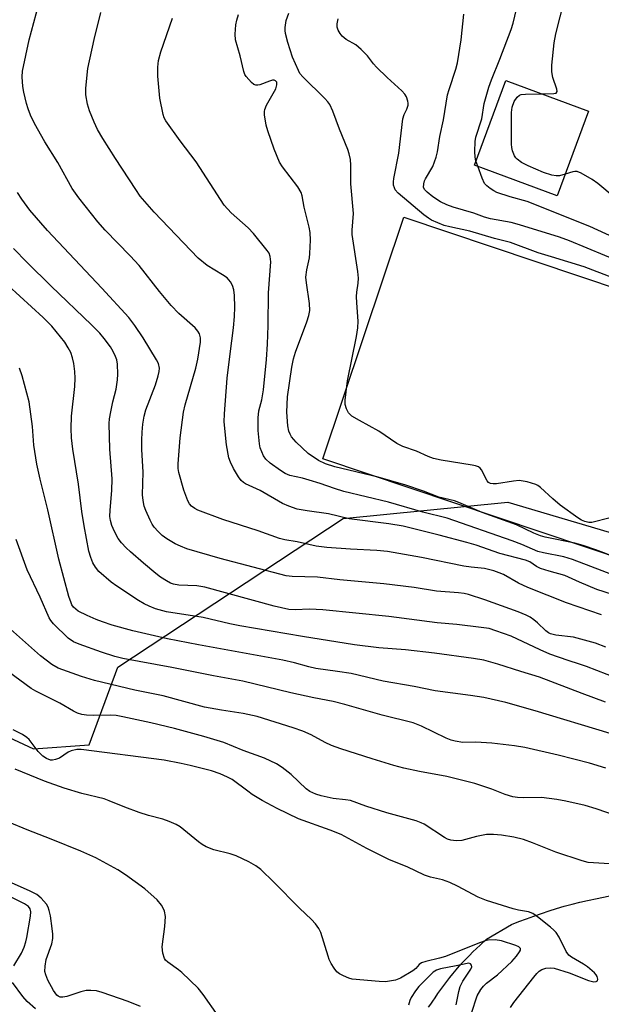
# Model space of a CAD drawing. Units: inches. Extents: x 1243763 to 1249763, y 489456 to 493456.
# Drawn here: x 1245401 to 1245548, y 491219 to 491468 of the extents above; entities that cross this region are included whole.
import ezdxf

# ---------------------------------------------------------------- set-up
doc = ezdxf.new("R2010")
doc.units = ezdxf.units.IN
doc.header["$MEASUREMENT"] = 0
for name, color, linetype in [('BLDG-Footprint', 5, 'Continuous'), ('CULTRL-Pad', 6, 'Continuous'), ('HYDRO-Single Line Stream', 4, 'Continuous'), ('NTRL-Trees', 3, 'Continuous'), ('Undefined', 1, 'Continuous')]:
    doc.layers.add(name, color=color, linetype=linetype)

msp = doc.modelspace()

# ---------------------------------------------------------------- linework, layer by layer
at = {"layer": 'BLDG-Footprint', "elevation": 282.09}
msp.add_lwpolyline([(1245544.59, 491444.81), (1245536.69, 491423.4), (1245515.73, 491431.14), (1245523.63, 491452.54)], close=True, dxfattribs=at)
at = {"layer": 'CULTRL-Pad'}
msp.add_lwpolyline([(1245608.58, 491380.8), (1245588.09, 491319.7), (1245477.35, 491356.83), (1245497.84, 491417.94)], close=True, dxfattribs=at)
at = {"layer": 'HYDRO-Single Line Stream'}
msp.add_lwpolyline([(1245504.13, 491218.14), (1245504.69, 491218.91), (1245505.24, 491219.69), (1245505.77, 491220.48), (1245506.5, 491221.6), (1245507.22, 491222.63), (1245507.96, 491223.64), (1245508.71, 491224.64), (1245509.48, 491225.63), (1245510.27, 491226.6), (1245511.08, 491227.56), (1245511.9, 491228.5), (1245512.74, 491229.43), (1245513.6, 491230.35), (1245514.47, 491231.25), (1245515.36, 491232.14), (1245516.26, 491233.01), (1245517.18, 491233.86), (1245518.81, 491235.31), (1245525.11, 491239.02), (1245526.98, 491239.78), (1245528.86, 491240.51), (1245530.76, 491241.2), (1245532.67, 491241.87), (1245534.59, 491242.49), (1245536.52, 491243.09), (1245538.46, 491243.65), (1245540.41, 491244.18), (1245542.37, 491244.67), (1245544.34, 491245.13), (1245546.76, 491245.65), (1245553.97, 491247.17)], dxfattribs=at)
at = {"layer": 'NTRL-Trees'}
msp.add_polyline3d([(1245299.04, 491683.06, 0), (1245206.76, 491417.38, 0), (1245229.38, 491365, 0), (1245404.15, 491283.49, 0), (1245418.22, 491284.54, 0), (1245425.54, 491304.16, 0), (1245482.48, 491341.78, 0), (1245524.17, 491345.85, 0), (1245623.82, 491316.36, 0), (1245646.19, 491281.79, 0), (1245590.26, 491164.85, 0)], dxfattribs=at)
at = {"layer": 'Undefined'}
msp.add_line((1245516.57, 491430.83, 280), (1245516.11, 491432.18, 280), dxfattribs=at)
for points, elevation in [([(1245516.11, 491432.18), (1245515.88, 491433.13), (1245515.8, 491434.54), (1245515.9, 491437.1), (1245516.09, 491438.17), (1245517.58, 491442.86), (1245518.21, 491446.69), (1245519.36, 491450.86), (1245520.02, 491452.71), (1245522.19, 491457.92), (1245525.01, 491465.4), (1245525.48, 491467.03), (1245527.17, 491474.23)], 280), ([(1245532.73, 491449.19), (1245535.84, 491449.21), (1245536.37, 491449.37), (1245536.61, 491449.77), (1245536.55, 491450.37), (1245535.54, 491453.34), (1245535.27, 491454.76), (1245535.33, 491456.45), (1245535.9, 491462.1), (1245536.3, 491464.32), (1245538.48, 491473.01)], 282), ([(1245547.86, 491317.38), (1245539.01, 491320.4), (1245529.26, 491324.28), (1245526.88, 491325.36), (1245523.05, 491327.56), (1245521.96, 491328.04), (1245520.59, 491328.51), (1245518.27, 491329.06), (1245514.87, 491329.43), (1245513.03, 491329.72), (1245502.35, 491331.9), (1245493.76, 491333.39), (1245491, 491333.68), (1245484.37, 491334.01), (1245478.35, 491334.41), (1245475.72, 491334.78), (1245470.9, 491335.83), (1245467.74, 491336.32), (1245466.37, 491336.7), (1245461.03, 491338.63), (1245452.07, 491341.46), (1245445.73, 491343.84), (1245444.96, 491344.24), (1245444.14, 491344.89), (1245443.63, 491345.49), (1245443.22, 491346.23), (1245442.21, 491348.93), (1245440.94, 491353.39), (1245440.8, 491354.42), (1245440.8, 491355.56), (1245441.32, 491362.13), (1245442.14, 491368.61), (1245442.56, 491370.48), (1245445.22, 491379.76), (1245445.76, 491382.02), (1245446.41, 491386.32), (1245446.4, 491387.43), (1245446.17, 491388.45), (1245445.78, 491389.14), (1245445.09, 491389.99), (1245440.93, 491393.59), (1245439.01, 491395.61), (1245436.09, 491399.13), (1245430.91, 491405.73), (1245428.64, 491408.21), (1245422.32, 491414.66), (1245420.49, 491416.78), (1245415.62, 491422.83), (1245414, 491425.22), (1245410.3, 491431.78), (1245407.06, 491437.06), (1245404.45, 491441.7), (1245403.44, 491443.78), (1245402.85, 491445.34), (1245402.42, 491446.73), (1245401.7, 491449.61), (1245401.44, 491451.06), (1245401.31, 491453.43), (1245401.38, 491454.91), (1245403.09, 491462.8), (1245405.47, 491471.58)], 266), ([(1245550.62, 491322.54), (1245546.67, 491323.83), (1245542.27, 491325.62), (1245538.6, 491327.29), (1245534.67, 491328.4), (1245532.44, 491329.13), (1245531.41, 491329.63), (1245529.73, 491330.76), (1245528.67, 491331.24), (1245522.17, 491332.87), (1245516.19, 491334.97), (1245513.84, 491335.69), (1245506.81, 491337.57), (1245497.72, 491339.77), (1245494.09, 491340.39), (1245484.01, 491341.64), (1245478.77, 491342.92), (1245473.45, 491343.67), (1245470.91, 491344.15), (1245468.73, 491344.89), (1245467.16, 491345.58), (1245461.53, 491348.86), (1245457.79, 491350.52), (1245457.31, 491350.83), (1245456.7, 491351.38), (1245456, 491352.33), (1245454.79, 491354.4), (1245454.03, 491356.01), (1245453.63, 491357.12), (1245453.02, 491360.35), (1245452.43, 491366.16), (1245452.47, 491368.21), (1245453.2, 491377.25), (1245453.89, 491383.41), (1245454.78, 491389.98), (1245455.06, 491392.88), (1245455.14, 491395.23), (1245454.99, 491398.14), (1245454.82, 491399.59), (1245454.51, 491400.69), (1245454.01, 491401.62), (1245453.14, 491402.59), (1245452.03, 491403.36), (1245448.08, 491405.72), (1245445.83, 491407.64), (1245434.7, 491419.27), (1245431.19, 491423.28), (1245430.03, 491424.93), (1245424.92, 491432.78), (1245421.72, 491437.83), (1245420.41, 491440.15), (1245419.52, 491441.97), (1245418.32, 491444.86), (1245417.86, 491446.56), (1245417.44, 491448.89), (1245417.45, 491450.63), (1245417.9, 491455.57), (1245419.5, 491462.94), (1245421.24, 491469.71)], 268), ([(1245552.69, 491326.72), (1245540.56, 491331.39), (1245538.35, 491332.04), (1245533.19, 491333.04), (1245531.77, 491333.41), (1245527.68, 491335.19), (1245525.27, 491336.13), (1245508.81, 491341.87), (1245502.71, 491343.39), (1245494.02, 491345.92), (1245482.71, 491348.61), (1245480.33, 491349.33), (1245476.71, 491350.6), (1245473.94, 491351.47), (1245472.26, 491351.93), (1245469.04, 491352.66), (1245467.88, 491353.14), (1245466.64, 491353.89), (1245464.09, 491355.71), (1245462.97, 491356.74), (1245462.4, 491357.59), (1245461.91, 491358.59), (1245461.55, 491359.62), (1245461.31, 491360.67), (1245461.02, 491364), (1245461, 491367.24), (1245461.16, 491369), (1245461.91, 491371.77), (1245462.34, 491374.27), (1245463.09, 491382), (1245463.34, 491385.84), (1245463.53, 491390.6), (1245463.67, 491398.83), (1245464.19, 491406.64), (1245464.09, 491408.06), (1245463.79, 491408.83), (1245463.33, 491409.54), (1245459.83, 491413.81), (1245458.45, 491415.24), (1245454.19, 491419.08), (1245452.39, 491421.02), (1245445.34, 491431.93), (1245441.32, 491437.24), (1245437.67, 491442.34), (1245437.26, 491443.13), (1245437.01, 491443.93), (1245436.17, 491448.1), (1245435.62, 491453.61), (1245435.61, 491455.94), (1245435.84, 491457.62), (1245436.36, 491459.81), (1245439.31, 491468.31)], 270), ([(1245552.22, 491331.64), (1245546.47, 491333.8), (1245543.21, 491334.9), (1245541.11, 491335.49), (1245533.65, 491337.04), (1245532.46, 491337.35), (1245530.71, 491338.06), (1245526.34, 491340.11), (1245517.68, 491343.25), (1245511.79, 491345.83), (1245510.69, 491346.18), (1245506.68, 491347.13), (1245502.85, 491348.64), (1245498.35, 491350.19), (1245491.33, 491352.17), (1245480.38, 491354.84), (1245478.03, 491355.6), (1245476.26, 491356.42), (1245473.65, 491358.18), (1245470.65, 491361.08), (1245469.48, 491362.42), (1245469.07, 491363.12), (1245468.75, 491363.86), (1245468.48, 491365.23), (1245468.28, 491368.66), (1245468.44, 491372.53), (1245469.57, 491380.06), (1245469.97, 491382.1), (1245470.5, 491383.79), (1245473.3, 491391.47), (1245473.79, 491393.1), (1245474.05, 491394.4), (1245474.03, 491396.15), (1245473.23, 491401.33), (1245473.1, 491402.76), (1245473.31, 491404.68), (1245473.97, 491407.68), (1245474.12, 491408.79), (1245474.29, 491412.19), (1245474.18, 491414.07), (1245473.91, 491415.46), (1245472.68, 491420.51), (1245472.17, 491423.38), (1245471.92, 491424.19), (1245471.06, 491425.62), (1245467.2, 491430.67), (1245466.42, 491431.89), (1245465.07, 491435.19), (1245463.43, 491439.84), (1245463.03, 491441.23), (1245462.61, 491443.83), (1245462.6, 491444.68), (1245462.7, 491445.22), (1245463.16, 491446.28), (1245465.46, 491450.45), (1245465.77, 491451.48), (1245465.73, 491452.11), (1245465.42, 491452.47), (1245465.07, 491452.59), (1245464.62, 491452.59), (1245463.84, 491452.39), (1245461.42, 491451.48), (1245460.9, 491451.36), (1245460.41, 491451.37), (1245459.95, 491451.56), (1245459.31, 491452.07), (1245457.95, 491453.59), (1245457.65, 491454.08), (1245457.38, 491454.79), (1245456.46, 491458.81), (1245455.29, 491462.86), (1245455.17, 491464.29), (1245455.39, 491466.65), (1245455.62, 491467.81), (1245456.03, 491469.24)], 272), ([(1245550.1, 491341.88), (1245545.45, 491340.76), (1245544.63, 491340.73), (1245543.69, 491340.96), (1245542.81, 491341.36), (1245541.9, 491341.9), (1245537.44, 491345.13), (1245535.53, 491346.71), (1245532.4, 491349.6), (1245531.73, 491350.1), (1245531.24, 491350.37), (1245529.04, 491351), (1245527.07, 491351.32), (1245525.63, 491351.2), (1245521.3, 491350.51), (1245520.5, 491350.5), (1245519.76, 491350.64), (1245519.31, 491350.88), (1245518.95, 491351.25), (1245517.47, 491354.03), (1245517.14, 491354.46), (1245516.73, 491354.78), (1245515.97, 491355.06), (1245515.12, 491355.24), (1245507.28, 491356.53), (1245505.34, 491356.93), (1245504.02, 491357.4), (1245501.04, 491358.77), (1245497.58, 491359.94), (1245496.08, 491360.72), (1245491.56, 491363.87), (1245486.61, 491366.5), (1245484.73, 491367.64), (1245483.9, 491368.46), (1245483.36, 491369.45), (1245483.05, 491370.55), (1245482.99, 491371.72), (1245483.62, 491376.61), (1245485.9, 491387.77), (1245486.25, 491389.99), (1245486.31, 491391.68), (1245485.98, 491396.28), (1245485.93, 491397.94), (1245485.98, 491399.03), (1245486.33, 491401.27), (1245486.37, 491402.58), (1245486.21, 491404.26), (1245484.79, 491413.6), (1245484.8, 491414.72), (1245485.1, 491418.93), (1245484.45, 491426.39), (1245484.46, 491431.1), (1245484.34, 491432.56), (1245484.05, 491433.99), (1245483.69, 491435.1), (1245481.55, 491440.19), (1245479.93, 491444.77), (1245479.11, 491446.47), (1245478.65, 491447.14), (1245477.89, 491447.98), (1245472.3, 491453.43), (1245471.57, 491454.32), (1245471.18, 491455.04), (1245469.7, 491458.48), (1245468.54, 491462.15), (1245467.93, 491464.42), (1245467.84, 491465.15), (1245467.85, 491465.97), (1245468.12, 491467.68), (1245468.78, 491469.61)], 274), ([(1245559.09, 491399.43), (1245543.5, 491405.38), (1245535.2, 491407.97), (1245531.85, 491408.92), (1245524.84, 491411.56), (1245520.83, 491412.56), (1245514.52, 491414.47), (1245509.47, 491415.49), (1245508.04, 491415.87), (1245504.87, 491417.25), (1245504.13, 491417.7), (1245502.94, 491418.6), (1245496.39, 491424.06), (1245495.69, 491424.89), (1245495.48, 491425.35), (1245495.28, 491426.08), (1245495.26, 491426.91), (1245495.36, 491427.79), (1245496.58, 491434.19), (1245497.62, 491442.85), (1245497.91, 491443.94), (1245498.61, 491445.3), (1245498.92, 491446.27), (1245498.95, 491446.79), (1245498.88, 491447.33), (1245498.53, 491448.38), (1245498.1, 491449.1), (1245497.36, 491449.96), (1245493.64, 491453.26), (1245490.93, 491455.93), (1245490.16, 491456.79), (1245488.63, 491458.79), (1245487.04, 491460.42), (1245485.74, 491461.52), (1245483.25, 491462.92), (1245482.23, 491463.79), (1245481.73, 491464.4), (1245481.24, 491465.3), (1245481.02, 491466.05), (1245480.96, 491466.84), (1245481.24, 491468.18)], 276), ([(1245557.62, 491404.59), (1245539.79, 491412.01), (1245537.24, 491412.88), (1245527.16, 491416.07), (1245524.98, 491416.59), (1245519.77, 491417.59), (1245518.3, 491417.97), (1245515.53, 491419.01), (1245510.38, 491420.53), (1245508.73, 491421.11), (1245507.16, 491421.85), (1245505.16, 491423.15), (1245503.76, 491424.26), (1245503.17, 491424.87), (1245502.88, 491425.46), (1245502.9, 491426.41), (1245503.12, 491427.15), (1245503.37, 491427.68), (1245505.21, 491430.79), (1245506.06, 491433.12), (1245506.36, 491434.47), (1245506.99, 491438.35), (1245507.88, 491442.57), (1245508.9, 491448.94), (1245509.29, 491450.3), (1245511.03, 491455.4), (1245511.45, 491457.04), (1245512.37, 491462.8), (1245513.01, 491469.29)], 278), ([(1245538.69, 491428.82), (1245537.24, 491428.4), (1245536.4, 491428.42), (1245535.27, 491428.63), (1245533.21, 491429.29), (1245529.34, 491430.93), (1245527.63, 491431.82), (1245526.52, 491432.62), (1245526.16, 491433.01), (1245525.86, 491433.47), (1245525.35, 491434.78), (1245525.16, 491435.61), (1245525.1, 491436.46), (1245525.12, 491444.43), (1245525.28, 491445.8), (1245525.8, 491447.25), (1245526.5, 491448.32), (1245527.09, 491448.8), (1245527.56, 491448.99), (1245528.62, 491449.12), (1245532.73, 491449.19)], 282), ([(1245553.98, 491411.5), (1245544.93, 491415.62), (1245529.1, 491421.9), (1245524.77, 491423.13), (1245521.38, 491424.23), (1245520.66, 491424.6), (1245519.73, 491425.23), (1245518.86, 491425.92), (1245518.3, 491426.52), (1245517.65, 491427.8), (1245516.57, 491430.83)], 280), ([(1245551.07, 491423), (1245546.96, 491426.52), (1245545.54, 491427.52), (1245542.71, 491429.1), (1245541.67, 491429.5), (1245541.15, 491429.55), (1245540.63, 491429.47), (1245538.69, 491428.82)], 282), ([(1245548.97, 491309.22), (1245546.35, 491310.2), (1245540.81, 491311.73), (1245536.28, 491312.24), (1245534.96, 491312.58), (1245534.47, 491312.82), (1245533.78, 491313.31), (1245531.67, 491315.35), (1245530.78, 491316.09), (1245529.83, 491316.75), (1245528.84, 491317.26), (1245526.76, 491318.14), (1245518.39, 491321.21), (1245514.22, 491322.52), (1245513.11, 491322.77), (1245511.73, 491322.96), (1245506.15, 491323.38), (1245500.45, 491324.3), (1245492.79, 491325.24), (1245481.65, 491326.27), (1245476.03, 491326.87), (1245469.65, 491327.04), (1245468.13, 491327.22), (1245451.37, 491331.64), (1245443, 491334.07), (1245441.33, 491334.71), (1245439.98, 491335.35), (1245437.95, 491336.59), (1245436.75, 491337.47), (1245435.69, 491338.48), (1245434.71, 491339.57), (1245434.23, 491340.31), (1245433.69, 491341.36), (1245432.58, 491343.79), (1245432.17, 491344.89), (1245431.89, 491346.31), (1245431.77, 491347.75), (1245431.9, 491353.44), (1245431.62, 491359.18), (1245431.6, 491361.55), (1245431.64, 491363.62), (1245431.84, 491365.64), (1245432.15, 491367.64), (1245432.58, 491369.23), (1245435.01, 491375.59), (1245435.68, 491377.8), (1245435.93, 491378.91), (1245436.02, 491379.74), (1245435.8, 491380.92), (1245435.31, 491381.92), (1245431.93, 491387.48), (1245429.83, 491390.58), (1245428.31, 491392.56), (1245421.49, 491400.01), (1245407.75, 491414.6), (1245403.25, 491419.7), (1245401.19, 491422.5), (1245400.13, 491424.17)], 264), ([(1245557.14, 491299.27), (1245544.1, 491304.28), (1245542.3, 491304.92), (1245539.42, 491305.79), (1245534.82, 491307.45), (1245532.35, 491308.5), (1245525.01, 491311.95), (1245521.14, 491313.36), (1245519.46, 491313.89), (1245517.44, 491314.21), (1245511.24, 491314.92), (1245506.26, 491315.36), (1245494.06, 491316.93), (1245477.37, 491318.66), (1245473.97, 491318.84), (1245470.36, 491318.61), (1245468.77, 491318.77), (1245465.1, 491319.59), (1245447.49, 491324.42), (1245445.49, 491324.72), (1245440.92, 491324.91), (1245439.6, 491325.13), (1245438.86, 491325.38), (1245437.81, 491325.94), (1245436.32, 491326.93), (1245435.16, 491327.82), (1245432.03, 491330.41), (1245428.7, 491333.31), (1245427.63, 491334.31), (1245426.46, 491335.58), (1245425.61, 491336.73), (1245424.63, 491338.48), (1245424, 491339.98), (1245423.64, 491341.23), (1245423.53, 491342.22), (1245423.54, 491343.89), (1245423.97, 491348.87), (1245424.1, 491351.77), (1245423.46, 491359.25), (1245423.31, 491365.79), (1245423.41, 491366.96), (1245423.72, 491368.7), (1245424.27, 491371.3), (1245425.11, 491374.43), (1245425.46, 491376.79), (1245425.52, 491378.23), (1245425.39, 491380.76), (1245425.22, 491381.88), (1245424.96, 491382.7), (1245424.36, 491383.96), (1245423.64, 491385.18), (1245422.08, 491387.31), (1245420.93, 491388.64), (1245418.87, 491390.71), (1245408.65, 491400.53), (1245402.55, 491406.51), (1245399.14, 491410.03)], 262), ([(1245548.84, 491295.28), (1245542.95, 491297.45), (1245532.22, 491301.59), (1245527.42, 491303.02), (1245521.65, 491304.89), (1245518.1, 491305.89), (1245515.52, 491306.37), (1245505.63, 491307.69), (1245498.25, 491308.5), (1245491.53, 491309.07), (1245485.36, 491309.82), (1245472.2, 491311.87), (1245456.38, 491314.62), (1245453.83, 491315.13), (1245447.06, 491316.69), (1245437.82, 491318.15), (1245435.07, 491318.92), (1245433.43, 491319.54), (1245432.16, 491320.13), (1245430.7, 491321.01), (1245425.28, 491324.6), (1245423.85, 491325.65), (1245420.71, 491328.35), (1245419.88, 491329.41), (1245419.2, 491330.55), (1245418.67, 491331.86), (1245418.21, 491333.45), (1245416.98, 491339.89), (1245416.42, 491343.56), (1245415.58, 491350.42), (1245414.11, 491359.29), (1245413.76, 491362.17), (1245413.68, 491364.48), (1245413.83, 491367.64), (1245414.65, 491375.13), (1245414.74, 491377.26), (1245414.65, 491378.93), (1245414.4, 491380.94), (1245414.06, 491382.35), (1245413.59, 491383.71), (1245412.96, 491384.95), (1245412.07, 491386.34), (1245408.86, 491390.41), (1245406.61, 491392.55), (1245394.7, 491403.36)], 260), ([(1245550.08, 491287.33), (1245531.12, 491293.1), (1245523.69, 491295.2), (1245518.11, 491296.43), (1245514.76, 491296.94), (1245505.83, 491298.12), (1245500.44, 491299.25), (1245492.66, 491300.58), (1245484.51, 491302.54), (1245481.11, 491303.08), (1245475.57, 491303.81), (1245473.85, 491304.2), (1245470.2, 491305.21), (1245467.23, 491305.88), (1245445.93, 491309.79), (1245438.08, 491311.34), (1245429.33, 491313.3), (1245424.04, 491314.77), (1245421.63, 491315.57), (1245420.06, 491316.19), (1245417.75, 491317.22), (1245415.52, 491318.35), (1245414.85, 491318.78), (1245414.29, 491319.29), (1245413.9, 491319.88), (1245413.67, 491320.38), (1245413.16, 491322), (1245410.58, 491331.43), (1245407.8, 491343.98), (1245405.84, 491351.73), (1245405, 491355.5), (1245404.23, 491360.32), (1245403.92, 491365.05), (1245403.08, 491371.22), (1245401.32, 491377.86), (1245400.64, 491379.79)], 258), ([(1245548.97, 491278.62), (1245544.85, 491279.87), (1245536.89, 491281.91), (1245528.45, 491283.82), (1245525.84, 491284.22), (1245520.09, 491284.9), (1245516.08, 491285.17), (1245512.75, 491285.11), (1245510.88, 491285.4), (1245509.85, 491285.67), (1245508.61, 491286.15), (1245502.35, 491289.21), (1245500.19, 491290.04), (1245492.37, 491291.98), (1245482.95, 491294.74), (1245479.95, 491295.47), (1245475.07, 491296.41), (1245469.3, 491297.69), (1245457.13, 491300.6), (1245449.73, 491301.95), (1245439.19, 491304.08), (1245426.82, 491306.33), (1245424.76, 491306.88), (1245421.36, 491307.97), (1245415.7, 491309.94), (1245414.34, 491310.52), (1245412.99, 491311.49), (1245409.28, 491315.11), (1245408.56, 491315.91), (1245408.13, 491316.6), (1245405.89, 491321.83), (1245402.54, 491328.75), (1245399.82, 491336.4)], 256), ([(1245551.7, 491266.55), (1245546.51, 491268.35), (1245543.77, 491269.15), (1245538.86, 491270.28), (1245536.53, 491270.68), (1245532.73, 491271.17), (1245528.07, 491271.1), (1245526.59, 491271.17), (1245525.43, 491271.34), (1245523.48, 491271.96), (1245520.16, 491273.32), (1245515.82, 491274.69), (1245508.71, 491276.49), (1245501.81, 491277.72), (1245497.86, 491278.63), (1245495.35, 491279.28), (1245489.87, 491280.95), (1245481.94, 491283.48), (1245479.55, 491284.33), (1245477.94, 491285.06), (1245474.44, 491287.05), (1245472.32, 491287.94), (1245469.86, 491288.79), (1245460.73, 491291.65), (1245457.25, 491292.44), (1245451.73, 491293.25), (1245447.46, 491294.01), (1245436.95, 491296.92), (1245429.82, 491298.32), (1245419.58, 491300.76), (1245416.29, 491301.76), (1245410.46, 491303.91), (1245408.79, 491304.82), (1245405.93, 491306.99), (1245398.32, 491313.75)], 254), ([(1245549.9, 491254.36), (1245544.51, 491254.76), (1245542.98, 491255.15), (1245536.35, 491257.36), (1245530.37, 491259.75), (1245528.17, 491260.55), (1245525.66, 491261.16), (1245522.54, 491261.68), (1245520.51, 491261.82), (1245518.78, 491261.78), (1245516.25, 491261.29), (1245512.53, 491260.28), (1245511.13, 491260.21), (1245509.75, 491260.35), (1245508.95, 491260.64), (1245508.17, 491261.07), (1245503.02, 491264.4), (1245502.28, 491264.79), (1245500.96, 491265.28), (1245493.57, 491267.29), (1245488.21, 491268.97), (1245484.34, 491270.38), (1245483.13, 491270.61), (1245480, 491270.89), (1245476.93, 491271.56), (1245475.58, 491271.98), (1245474.1, 491272.73), (1245473.18, 491273.36), (1245469.36, 491276.99), (1245467.09, 491278.77), (1245465.67, 491279.73), (1245462.63, 491281.14), (1245457.2, 491283.06), (1245452.29, 491285.05), (1245447.24, 491286.6), (1245439.81, 491288.61), (1245433.84, 491290.09), (1245426.78, 491291.6), (1245425.06, 491291.89), (1245423.58, 491292.01), (1245419.37, 491291.94), (1245417.57, 491291.99), (1245416.4, 491292.17), (1245415.35, 491292.5), (1245414.34, 491293), (1245410.82, 491295.01), (1245404.75, 491298.05), (1245403.56, 491298.77), (1245397.84, 491302.98)], 252), ([(1245524.86, 491218.02), (1245525.72, 491219.35), (1245530.73, 491225.74), (1245531.49, 491226.66), (1245532.12, 491227.26), (1245532.79, 491227.67), (1245533.77, 491228.03), (1245534.91, 491228.11), (1245535.92, 491227.98), (1245539.72, 491226.82), (1245544.58, 491224.88), (1245545.92, 491224.54), (1245546.55, 491224.63), (1245546.83, 491224.82), (1245546.93, 491225.2), (1245546.76, 491225.9), (1245546.49, 491226.36), (1245546.11, 491226.79), (1245544.29, 491228.33), (1245543.32, 491229.01), (1245540.3, 491230.79), (1245539.62, 491231.3), (1245538.95, 491232.19), (1245537.19, 491235.83), (1245536.44, 491237.03), (1245535.83, 491237.66), (1245534.93, 491238.42), (1245531.67, 491240.99), (1245530.47, 491241.82), (1245529.38, 491242.24), (1245526.91, 491242.66), (1245525.5, 491243.01), (1245518.8, 491245.12), (1245516.7, 491246), (1245511.42, 491248.78), (1245509.54, 491249.64), (1245507.62, 491250.36), (1245504.65, 491251.03), (1245503.11, 491251.5), (1245498.7, 491253.64), (1245494.2, 491255.44), (1245488.49, 491258.26), (1245481.97, 491261.82), (1245479.26, 491262.9), (1245471.18, 491265.82), (1245465.79, 491268.36), (1245461.99, 491270.44), (1245459.53, 491271.94), (1245458.37, 491272.74), (1245454.43, 491275.72), (1245453.25, 491276.36), (1245451.43, 491277.14), (1245449.18, 491277.92), (1245443.82, 491279.27), (1245441.55, 491279.79), (1245437.27, 491280.62), (1245416.28, 491283.31), (1245415.12, 491283.32), (1245413.7, 491282.99), (1245412.93, 491282.61), (1245410.78, 491281.16), (1245409.76, 491280.76), (1245408.98, 491280.63), (1245408.51, 491280.66), (1245407.49, 491281.05), (1245406.57, 491281.67), (1245405.35, 491282.79), (1245403.12, 491285.81), (1245402.51, 491286.35), (1245401.37, 491287.11), (1245399.04, 491288.3)], 250), ([(1245514.98, 491216.66), (1245516.44, 491221.02), (1245517.33, 491222.65), (1245518, 491223.47), (1245518.79, 491224.22), (1245521.56, 491226.3), (1245525.2, 491229.7), (1245526.33, 491231.01), (1245527.15, 491232.11), (1245527.36, 491232.53), (1245527.36, 491232.97), (1245526.92, 491233.39), (1245526.23, 491233.71), (1245522.56, 491234.93), (1245520.99, 491235.19), (1245519.23, 491235.13), (1245518.4, 491234.91), (1245517.03, 491234.41), (1245508.4, 491230.94), (1245506.89, 491230.5), (1245503.45, 491229.7), (1245502.37, 491229.35), (1245501.7, 491228.93), (1245500.94, 491227.96), (1245500.14, 491227.3), (1245497.04, 491225.44), (1245495.76, 491224.94), (1245493.26, 491224.58), (1245491.6, 491224.61), (1245484.79, 491225.26), (1245483.96, 491225.47), (1245482.62, 491226.05), (1245481.59, 491226.61), (1245480.91, 491227.12), (1245480.22, 491227.99), (1245479.5, 491229.21), (1245479, 491230.22), (1245478.69, 491231.06), (1245476.88, 491237.01), (1245476.36, 491238.05), (1245475.51, 491239.23), (1245474.53, 491240.32), (1245471.47, 491243.16), (1245465.01, 491249.8), (1245461.66, 491252.94), (1245460.43, 491253.92), (1245458.69, 491254.89), (1245455.47, 491256.39), (1245453.91, 491256.89), (1245449.78, 491257.97), (1245447.85, 491258.73), (1245446.84, 491259.3), (1245445.89, 491259.97), (1245441.26, 491263.79), (1245440.29, 491264.34), (1245438.47, 491265.11), (1245436.86, 491265.68), (1245433.27, 491266.62), (1245430.94, 491267.39), (1245427.31, 491268.69), (1245423.31, 491270.36), (1245422.02, 491270.83), (1245416.42, 491272.19), (1245411.92, 491273.53), (1245407, 491275.27), (1245399.58, 491278.32)], 248), ([(1245450.87, 491215.98), (1245447.14, 491221.38), (1245445.86, 491222.94), (1245441.72, 491226.89), (1245440.85, 491227.6), (1245438.14, 491229.49), (1245437.56, 491230.04), (1245437.28, 491230.47), (1245436.88, 491231.76), (1245436.72, 491233.42), (1245437.42, 491238.53), (1245437.54, 491241.06), (1245437.29, 491242.43), (1245436.99, 491243.21), (1245436.6, 491243.94), (1245435.43, 491245.26), (1245432.36, 491248.06), (1245427.44, 491251.61), (1245425.49, 491252.84), (1245419.91, 491255.9), (1245416.15, 491257.62), (1245408.69, 491260.65), (1245402.59, 491263), (1245398.14, 491264.87)], 246), ([(1245431.23, 491218.34), (1245428.11, 491219.59), (1245421.57, 491221.83), (1245420.14, 491222.24), (1245418.68, 491222.39), (1245417.52, 491222.34), (1245416.14, 491222), (1245412.58, 491220.85), (1245411.59, 491220.67), (1245410.95, 491220.71), (1245410.41, 491220.92), (1245410.07, 491221.17), (1245409.2, 491222.32), (1245407.78, 491224.95), (1245407.27, 491226.31), (1245407.08, 491227.14), (1245407.09, 491228.52), (1245407.36, 491230.17), (1245408.85, 491234.15), (1245409.11, 491235.5), (1245409.1, 491236.62), (1245408.93, 491238.07), (1245408.46, 491241.24), (1245408.13, 491242.63), (1245407.86, 491243.42), (1245407.47, 491244.17), (1245406.14, 491245.7), (1245405, 491246.63), (1245403.14, 491247.57), (1245396.5, 491250.55)], 244), ([(1245399.22, 491228.6), (1245401.11, 491231.78), (1245401.78, 491233.33), (1245402.25, 491234.65), (1245402.51, 491235.77), (1245403.41, 491241.17), (1245403.47, 491242.26), (1245403.33, 491243), (1245402.91, 491243.59), (1245401.88, 491244.29), (1245394.69, 491247.94)], 242), ([(1245511.09, 491218.76), (1245511.75, 491222.11), (1245512.12, 491223.36), (1245512.82, 491224.73), (1245514.82, 491227.73), (1245515.05, 491228.35), (1245514.96, 491228.75), (1245514.69, 491229.07), (1245514.31, 491229.23), (1245513.85, 491229.22), (1245511.12, 491228.59), (1245507.11, 491227.86), (1245506.12, 491227.52), (1245505.26, 491226.98), (1245501.64, 491223.38), (1245500.8, 491222.28), (1245499.72, 491220.59), (1245499.34, 491219.82), (1245499.02, 491218.68)], 246), ([(1245404.7, 491217.7), (1245402.61, 491219.54), (1245401.48, 491220.81), (1245398.9, 491224.38)], 242)]:
    msp.add_lwpolyline(points, dxfattribs=dict(at, elevation=elevation))

doc.saveas('drawing.dxf')
